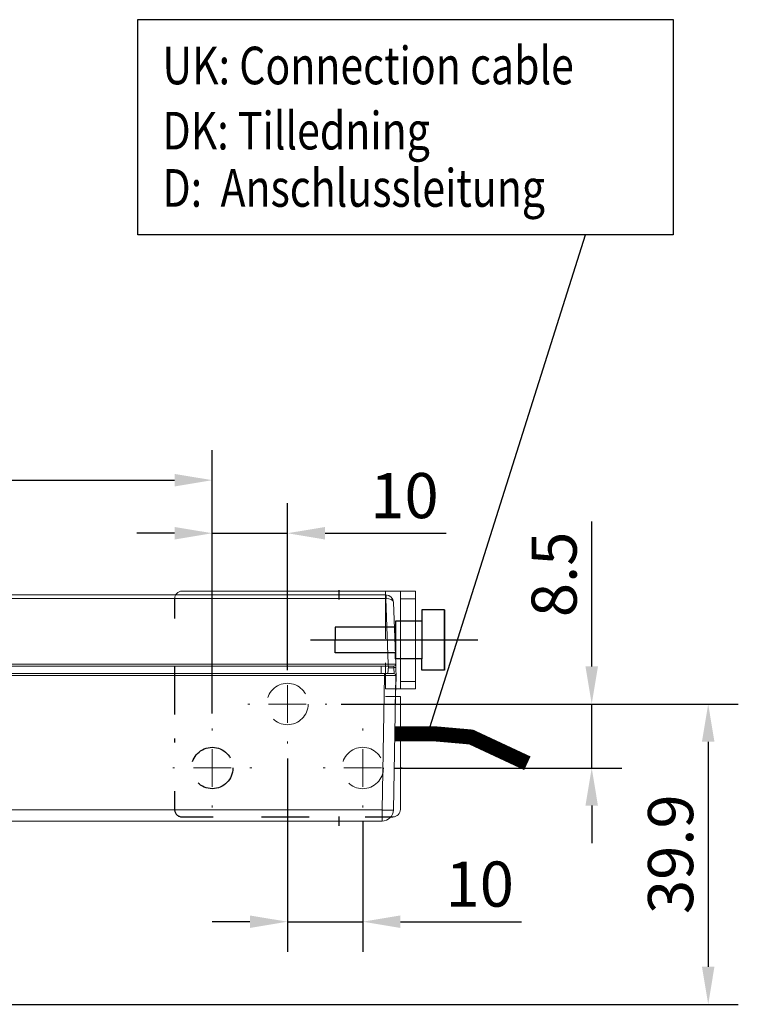
# Model space of a CAD drawing. Units: inches. Extents: x 124236 to 128135, y 195299 to 196984.
# Drawn here: x 124967 to 125062, y 196281 to 196412 of the extents above; entities that cross this region are included whole.
import ezdxf

# ---------------------------------------------------------------- set-up
doc = ezdxf.new("R2010")
doc.units = ezdxf.units.IN
doc.header["$MEASUREMENT"] = 0
doc.linetypes.add('HIDDEN', pattern=[9.525, 6.35, -3.175])
doc.linetypes.add('MITTE', pattern=[50.8, 31.75, -6.35, 6.35, -6.35])
doc.layers.add('0S-Profilbeschriftung', color=40, linetype='Continuous', lineweight=25)
for name, color, linetype in [('MOTOR', 150, 'Continuous'), ('MOTOR_BRACKET', 30, 'Continuous'), ('Positionen', 7, 'Continuous')]:
    doc.layers.add(name, color=color, linetype=linetype)
doc.styles.add('ROMANS', font='romans.shx', dxfattribs={"width": 0.8})
doc.dimstyles.new('1. WINDOWMASTER', dxfattribs={"dimscale": 2, "dimtxt": 3, "dimasz": 2.5, "dimexe": 2, "dimexo": 1, "dimgap": 1, "dimtad": 1, "dimdec": 1, "dimrnd": 0.5, "dimdsep": 46, "dimtxsty": 'ROMANS', "dimcen": 1, "dimclrd": 252, "dimclre": 252, "dimclrt": 250, "dimadec": 0, "dimazin": 0, "dimtfac": 1, "dimtdec": 1, "dimtmove": 0, "dimatfit": 0, "dimfxl": 1, "dimtolj": 1, "dimtzin": 0, "dimarcsym": 0})
doc.dimstyles.new('WINDOWMASTERx2', dxfattribs={"dimscale": 2, "dimtxt": 3, "dimasz": 2.5, "dimexe": 2, "dimexo": 1, "dimgap": 1, "dimtad": 1, "dimdec": 1, "dimdsep": 46, "dimtxsty": 'ROMANS', "dimcen": 1, "dimclrd": 252, "dimclre": 252, "dimclrt": 7, "dimadec": 0, "dimazin": 0, "dimtfac": 1, "dimtdec": 1, "dimtmove": 0, "dimatfit": 0, "dimfxl": 1, "dimtolj": 1, "dimtzin": 0, "dimarcsym": 0})

# ---------------------------------------------------------------- blocks, each defined once
blk = doc.blocks.new('*D769')
at = {"color": 252, "lineweight": -2, "transparency": 16777216}
for p, q in [((124898.18, 196345.52), (124898.18, 196354.35)), ((124992.18, 196319.35), (124992.18, 196354.35)), ((124903.18, 196350.35), (124987.18, 196350.35))]:
    blk.add_line(p, q, dxfattribs=at)
at = {"color": 252, "transparency": 16777216}
for points in [[(124903.18, 196351.18), (124903.18, 196349.51), (124898.18, 196350.35)], [(124987.18, 196351.18), (124987.18, 196349.51), (124992.18, 196350.35)]]:
    blk.add_solid(points, dxfattribs=at)
at = {"layer": 'DEFPOINTS', "color": 0, "transparency": 16777216}
for p in [(124992.18, 196350.35), (124898.18, 196343.52), (124992.18, 196317.35)]:
    blk.add_point(p, dxfattribs=at)
at = {"color": 250, "transparency": 16777216, "insert": (124947.53, 196355.35), "char_height": 6, "attachment_point": 5, "style": 'ROMANS', "bg_fill": 3, "box_fill_scale": 1.25, "bg_fill_color": 256, "bg_fill_true_color": 13158600, "bg_fill_transparency": 0}
blk.add_mtext('\\A1;94', dxfattribs=at)
blk = doc.blocks.new('M00189')
at = {"color": 1, "linetype": 'MITTE'}
blk.add_line((125160.11, 195825.47), (125137.89, 195825.47), dxfattribs=at)
at = {"layer": 'MOTOR_BRACKET'}
for p, q in [((125155.67, 195829.47), (125152.67, 195829.47)), ((125152.67, 195829.47), (125152.67, 195827.97)), ((125155.67, 195829.47), (125155.67, 195821.47)), ((125155.67, 195821.47), (125155.67, 195829.47)), ((125149.17, 195827.17), (125141.17, 195827.17)), ((125141.17, 195827.17), (125141.17, 195825.47)), ((125152.67, 195827.97), (125149.17, 195827.97)), ((125149.17, 195827.97), (125149.17, 195822.97)), ((125152.67, 195827.97), (125152.67, 195822.97)), ((125141.17, 195823.77), (125141.17, 195825.47)), ((125149.17, 195823.77), (125141.17, 195823.77)), ((125149.17, 195822.97), (125149.17, 195823.77)), ((125152.67, 195822.97), (125149.17, 195822.97)), ((125152.67, 195821.47), (125152.67, 195822.97)), ((125155.67, 195821.47), (125152.67, 195821.47))]:
    blk.add_line(p, q, dxfattribs=at)
blk = doc.blocks.new('*D772')
at = {"color": 252, "lineweight": -2, "transparency": 16777216}
for p, q in [((124992.18, 196319.35), (124992.18, 196347.3)), ((125002.18, 196325.1), (125002.18, 196347.3)), ((124987.18, 196343.3), (124982.18, 196343.3)), ((124992.18, 196343.3), (125002.18, 196343.3)), ((125007.18, 196343.3), (125023.27, 196343.3))]:
    blk.add_line(p, q, dxfattribs=at)
at = {"color": 252, "transparency": 16777216}
for points in [[(124987.18, 196344.13), (124987.18, 196342.46), (124992.18, 196343.3)], [(125007.18, 196344.13), (125007.18, 196342.46), (125002.18, 196343.3)]]:
    blk.add_solid(points, dxfattribs=at)
at = {"layer": 'DEFPOINTS', "color": 0, "transparency": 16777216}
for p in [(125002.18, 196343.3), (125002.18, 196323.1), (124992.18, 196317.35)]:
    blk.add_point(p, dxfattribs=at)
at = {"color": 7, "transparency": 16777216, "insert": (125017.73, 196348.3), "char_height": 6, "attachment_point": 5, "style": 'ROMANS'}
blk.add_mtext('\\A1;10', dxfattribs=at)
blk = doc.blocks.new('WMX 826 (fromt)')
at = {"color": 7}
for p, q in [((124982.28, 196411.54), (125053.45, 196411.54)), ((124982.28, 196382.93), (124982.28, 196411.54)), ((125053.45, 196411.54), (125053.45, 196382.93)), ((125053.45, 196382.93), (124982.28, 196382.93))]:
    blk.add_line(p, q, dxfattribs=at)
at = {"color": 1}
for p, q in [((125009.07, 196334.48), (125009.07, 196335.72)), ((125009.07, 196304.43), (125009.07, 196305.67))]:
    blk.add_line(p, q, dxfattribs=at)
at = {"color": 254, "const_width": 2}
blk.add_lwpolyline([(125016.43, 196316.65), (125021.7, 196316.65), (125026.58, 196316.22), (125034.06, 196312.73)], dxfattribs=at)
at = {"layer": 'MOTOR', "linetype": 'Continuous', "lineweight": 15}
for p, q in [((124530.88, 196335.1), (125015.25, 196335.1)), ((125015.25, 196334.62), (124530.88, 196334.62)), ((125015.25, 196334.62), (125015.25, 196335.1)), ((125015.25, 196335.1), (125015.27, 196335.1)), ((125015.56, 196325.91), (125015.25, 196334.62)), ((125016.27, 196334.14), (125016.56, 196325.91)), ((124908.44, 196325.91), (125015.56, 196325.91)), ((125015.56, 196325.65), (124908.44, 196325.65)), ((125014.62, 196325.65), (125014.62, 196324.65)), ((125015.62, 196325.65), (125015.53, 196324.65)), ((125015.56, 196325.91), (125015.56, 196325.65)), ((125016.31, 196325.65), (125015.56, 196325.65)), ((125016.32, 196325.43), (125015.6, 196325.43)), ((125016.35, 196324.65), (125016.32, 196325.43)), ((125016.57, 196325.47), (125016.62, 196324.15)), ((124908.08, 196324.65), (125015.06, 196324.65)), ((125015.06, 196324.4), (124908.08, 196324.4)), ((125014.75, 196306.53), (125015.06, 196324.4)), ((125015.06, 196324.4), (125015.06, 196324.65)), ((125015.06, 196324.65), (125016.31, 196324.65)), ((125016.56, 196324.4), (125016.25, 196306.53)), ((125016.62, 196324.15), (125016.5, 196320.66)), ((125016.62, 196324.15), (125016.62, 196324.15)), ((124531.38, 196306.53), (125014.75, 196306.53)), ((125014.75, 196305.05), (125014.75, 196306.53)), ((125014.75, 196305.05), (124531.38, 196305.05))]:
    blk.add_line(p, q, dxfattribs=at)
at = {"layer": 'MOTOR'}
for p, q in [((125019.59, 196329.1), (125012.25, 196329.1)), ((125018.67, 196329.1), (125013.66, 196329.1))]:
    blk.add_line(p, q, dxfattribs=at)
at = {"layer": 'MOTOR', "linetype": 'Continuous', "lineweight": 15, "flags": 128}
for points in [[(125016.32, 196325.43), (125016.32, 196325.48), (125016.32, 196325.52), (125016.31, 196325.56), (125016.31, 196325.59), (125016.31, 196325.62), (125016.31, 196325.64), (125016.31, 196325.65), (125016.31, 196325.65)], [(125016.57, 196325.47), (125016.57, 196325.56), (125016.57, 196325.65), (125016.56, 196325.72), (125016.56, 196325.79), (125016.56, 196325.84), (125016.56, 196325.88), (125016.56, 196325.9), (125016.56, 196325.91)]]:
    blk.add_lwpolyline(points, dxfattribs=at)
at = {"layer": 'MOTOR', "linetype": 'Continuous', "lineweight": 15}
for centre, radius, start, end in [((125011.75, 196334.74), 3.54, 358.0974, 5.9027), ((125015.27, 196334.1), 1, 2, 90), ((125016.31, 196325.9), 0.25, 270, 2), ((125016.37, 196325.98), 0.543, 265.439, 292.39), ((125016.31, 196324.4), 0.25, 359, 90), ((125015.5, 196328.03), 21.52, 268.0026, 271.9974), ((125014.75, 196306.55), 1.5, 270, 359)]:
    blk.add_arc(centre, radius, start, end, dxfattribs=at)
for centre, major_axis, ratio, start_param, end_param in [((125015.25, 196334.6), (1, 0.02), 0.017434, 1.536194, 1.569883), ((125015.27, 196334.1), (0.999, 0.035), 0.517439, 0, 1.53589), ((125015.56, 196325.9), (1, 0.01), 0.008714, 0.000228, 1.569807), ((125015.06, 196324.4), (1.5, 0), 0.002908, 4.712651, 6.283143), ((125016.37, 196324.15), (0.25, 0), 0.121796, 5.567015, 6.278932)]:
    blk.add_ellipse(centre, major_axis=major_axis, ratio=ratio, start_param=start_param, end_param=end_param, dxfattribs=at)
at = {"layer": 'Positionen', "color": 7}
blk.add_line((125020.85, 196316.65), (125041.79, 196382.93), dxfattribs=at)
at = {"layer": 'Positionen', "color": 7, "style": 'ROMANS', "width": 0.8}
for s, p in [('UK: Connection cable', (124985.57, 196402.95)), ('DK: Tilledning', (124985.57, 196394.29)), ('D:  Anschlussleitung', (124985.57, 196386.68))]:
    blk.add_text(s, height=5, dxfattribs=at).set_placement(p)
blk = doc.blocks.new('*D775')
at = {"color": 252, "lineweight": -2, "transparency": 16777216}
for p, q in [((125009.43, 196320.6), (125062.09, 196320.6)), ((125058.09, 196315.6), (125058.09, 196285.7)), ((124916.29, 196280.7), (125062.09, 196280.7))]:
    blk.add_line(p, q, dxfattribs=at)
at = {"color": 252, "transparency": 16777216}
for points in [[(125057.26, 196315.6), (125058.92, 196315.6), (125058.09, 196320.6)], [(125057.26, 196285.7), (125058.92, 196285.7), (125058.09, 196280.7)]]:
    blk.add_solid(points, dxfattribs=at)
at = {"layer": 'DEFPOINTS', "color": 0, "transparency": 16777216}
for p in [(125007.43, 196320.6), (124914.29, 196280.7), (125058.09, 196280.7)]:
    blk.add_point(p, dxfattribs=at)
at = {"color": 7, "transparency": 16777216, "insert": (125053.09, 196300.65), "char_height": 6, "attachment_point": 5, "rotation": 90, "style": 'ROMANS'}
blk.add_mtext('\\A1;39.9', dxfattribs=at)
blk = doc.blocks.new('*D791')
at = {"color": 252, "lineweight": -2, "transparency": 16777216}
for p, q in [((125002.18, 196313.35), (125002.18, 196287.68)), ((125012.18, 196305.1), (125012.18, 196287.68)), ((124997.18, 196291.68), (124992.18, 196291.68)), ((125002.18, 196291.68), (125012.18, 196291.68)), ((125017.18, 196291.68), (125033.27, 196291.68))]:
    blk.add_line(p, q, dxfattribs=at)
at = {"color": 252, "transparency": 16777216}
for points in [[(124997.18, 196292.51), (124997.18, 196290.85), (125002.18, 196291.68)], [(125017.18, 196292.51), (125017.18, 196290.85), (125012.18, 196291.68)]]:
    blk.add_solid(points, dxfattribs=at)
at = {"layer": 'DEFPOINTS', "color": 0, "transparency": 16777216}
for p in [(125002.18, 196315.35), (125012.18, 196307.1), (125012.18, 196291.68)]:
    blk.add_point(p, dxfattribs=at)
at = {"color": 7, "transparency": 16777216, "insert": (125027.73, 196296.68), "char_height": 6, "attachment_point": 5, "style": 'ROMANS'}
blk.add_mtext('\\A1;10', dxfattribs=at)
blk = doc.blocks.new('*D792')
at = {"color": 252, "lineweight": -2, "transparency": 16777216}
for p, q in [((125042.61, 196325.6), (125042.61, 196344.86)), ((125009.31, 196320.6), (125046.61, 196320.6)), ((125042.61, 196312.1), (125042.61, 196320.6)), ((125016.32, 196312.1), (125046.61, 196312.1)), ((125042.61, 196307.1), (125042.61, 196302.1))]:
    blk.add_line(p, q, dxfattribs=at)
at = {"color": 252, "transparency": 16777216}
for points in [[(125041.78, 196325.6), (125043.44, 196325.6), (125042.61, 196320.6)], [(125041.78, 196307.1), (125043.44, 196307.1), (125042.61, 196312.1)]]:
    blk.add_solid(points, dxfattribs=at)
at = {"layer": 'DEFPOINTS', "color": 0, "transparency": 16777216}
for p in [(125007.31, 196320.6), (125014.32, 196312.1), (125042.61, 196312.1)]:
    blk.add_point(p, dxfattribs=at)
at = {"color": 7, "transparency": 16777216, "insert": (125037.61, 196337.83), "char_height": 6, "attachment_point": 5, "rotation": 90, "style": 'ROMANS'}
blk.add_mtext('\\A1;8.5', dxfattribs=at)
blk = doc.blocks.new('SW_CENTERMARKSYMBOL_0')
at = {"color": 0, "linetype": 'Continuous', "lineweight": 0}
for p, q in [((0, 5), (0, 5.25)), ((0, 0), (0, 2.5)), ((-5, 0), (-5.25, 0)), ((0, 0), (-2.5, 0)), ((0, 0), (0, -2.5)), ((0, 0), (2.5, 0)), ((5, 0), (5.25, 0)), ((0, -5), (0, -5.25))]:
    blk.add_line(p, q, dxfattribs=at)
blk = doc.blocks.new('SW_CENTERMARKSYMBOL_1')
at = {"color": 0, "linetype": 'Continuous', "lineweight": 0}
for p, q in [((0, 5), (0, 5.25)), ((0, 0), (0, 2.5)), ((-5, 0), (-5.25, 0)), ((0, 0), (-2.5, 0)), ((0, 0), (0, -2.5)), ((0, 0), (2.5, 0)), ((5, 0), (5.25, 0)), ((0, -5), (0, -5.25))]:
    blk.add_line(p, q, dxfattribs=at)
blk = doc.blocks.new('WAB 841 Motorbracket(Right) partly hidden')
at = {"layer": '0S-Profilbeschriftung', "color": 1}
blk.add_line((124579.82, 196428.99), (124572.68, 196428.99), dxfattribs=at)
at = {"layer": 'MOTOR_BRACKET', "linetype": 'Continuous', "lineweight": 15}
for p, q in [((124572.68, 196435.49), (124545.67, 196435.49)), ((124572.68, 196435.49), (124574.68, 196435.49)), ((124576.68, 196435.49), (124574.68, 196435.49)), ((124574.68, 196434.49), (124574.68, 196435.49)), ((124576.68, 196434.49), (124576.68, 196435.49)), ((124576.68, 196434.49), (124574.68, 196434.49)), ((124574.68, 196423.49), (124574.68, 196434.49)), ((124576.68, 196423.49), (124576.68, 196434.49)), ((124576.68, 196423.49), (124574.68, 196423.49)), ((124574.68, 196422.49), (124574.68, 196423.49)), ((124576.68, 196422.49), (124576.68, 196423.49)), ((124574.68, 196422.49), (124572.68, 196422.49)), ((124576.68, 196422.49), (124574.68, 196422.49)), ((124574.67, 196421.49), (124572.68, 196421.49)), ((124574.67, 196406.49), (124574.67, 196421.49))]:
    blk.add_line(p, q, dxfattribs=at)
at = {"layer": 'MOTOR_BRACKET', "linetype": 'HIDDEN', "lineweight": 15}
blk.add_line((124572.68, 196435.49), (124572.68, 196422.49), dxfattribs=at)
at = {"layer": 'MOTOR_BRACKET', "linetype": 'HIDDEN'}
for p, q in [((124544.67, 196434.49), (124544.67, 196431.87)), ((124544.67, 196425.43), (124544.67, 196415.36)), ((124544.67, 196408.93), (124544.67, 196406.49)), ((124545.67, 196405.49), (124549.79, 196405.49)), ((124556.22, 196405.49), (124563.56, 196405.49)), ((124570, 196405.49), (124573.67, 196405.49))]:
    blk.add_line(p, q, dxfattribs=at)
at = {"layer": 'MOTOR_BRACKET'}
blk.add_line((124577.82, 196428.99), (124570.68, 196428.99), dxfattribs=at)
at = {"layer": 'MOTOR_BRACKET', "linetype": 'HIDDEN', "lineweight": 15}
for centre in [(124559.67, 196420.49), (124569.67, 196411.99)]:
    blk.add_circle(centre, 2.75, dxfattribs=at)
at = {"layer": 'MOTOR_BRACKET', "linetype": 'HIDDEN'}
blk.add_circle((124549.67, 196411.99), 2.75, dxfattribs=at)
at = {"layer": 'MOTOR_BRACKET', "linetype": 'Continuous', "lineweight": 15}
for centre, start, end in [((124545.67, 196434.49), 90, 180), ((124573.67, 196406.49), 270, 0)]:
    blk.add_arc(centre, 1, start, end, dxfattribs=at)
at = {"layer": 'MOTOR_BRACKET', "linetype": 'HIDDEN'}
blk.add_arc((124545.67, 196406.49), 1, 180, 270, dxfattribs=at)
at = {"layer": 'MOTOR_BRACKET', "linetype": 'HIDDEN', "rotation": 180}
for name, p in [('SW_CENTERMARKSYMBOL_1', (124559.67, 196420.49)), ('SW_CENTERMARKSYMBOL_0', (124549.67, 196411.99)), ('SW_CENTERMARKSYMBOL_1', (124569.67, 196411.99))]:
    blk.add_blockref(name, p, dxfattribs=at)

msp = doc.modelspace()

# ---------------------------------------------------------------- block references
at = {"layer": 'MOTOR'}
msp.add_blockref('M00189', (-132.633, 503.63), dxfattribs=at)

# ---------------------------------------------------------------- dimensions: what is measured, and where the dimension line sits
at = {"color": 7}
dim = msp.add_linear_dim(base=(124992.183, 196350.346), p1=(124898.183, 196343.516), p2=(124992.183, 196317.354), dimstyle='1. WINDOWMASTER', override={"dimtfill": 1}, dxfattribs=at)
dim.commit()
dim.dimension.update_dxf_attribs({"geometry": '*D769', "text_midpoint": (124947.528, 196350.346), "dimtype": 160})
dim = msp.add_linear_dim(base=(125042.611, 196312.104), p1=(125007.308, 196320.604), p2=(125014.324, 196312.104), angle=90, dimstyle='WINDOWMASTERx2', dxfattribs=at)
dim.commit()
dim.dimension.update_dxf_attribs({"geometry": '*D792', "text_midpoint": (125042.611, 196337.829), "dimtype": 160})
dim = msp.add_linear_dim(base=(125012.183, 196291.679), p1=(125002.183, 196315.354), p2=(125012.183, 196307.104), dimstyle='WINDOWMASTERx2', dxfattribs=at)
dim.commit()
dim.dimension.update_dxf_attribs({"geometry": '*D791', "text_midpoint": (125027.726, 196296.679)})

# ---------------------------------------------------------------- next in the draw order: block references
msp.add_blockref('WMX 826 (fromt)', (0, 0), dxfattribs=at)
at = {"layer": 'MOTOR_BRACKET', "color": 1}
msp.add_blockref('WAB 841 Motorbracket(Right) partly hidden', (442.511, -99.886), dxfattribs=at)

# ---------------------------------------------------------------- next in the draw order: dimensions: what is measured, and where the dimension line sits
at = {"color": 7}
dim = msp.add_linear_dim(base=(125002.183, 196343.297), p1=(124992.183, 196317.354), p2=(125002.183, 196323.104), dimstyle='WINDOWMASTERx2', dxfattribs=at)
dim.commit()
dim.dimension.update_dxf_attribs({"geometry": '*D772', "text_midpoint": (125017.726, 196348.297)})
dim = msp.add_linear_dim(base=(125058.089, 196280.704), p1=(125007.433, 196320.604), p2=(124914.29, 196280.704), angle=90, dimstyle='WINDOWMASTERx2', dxfattribs=at)
dim.commit()
dim.dimension.update_dxf_attribs({"geometry": '*D775', "text_midpoint": (125053.089, 196300.654)})

doc.saveas('drawing.dxf')
